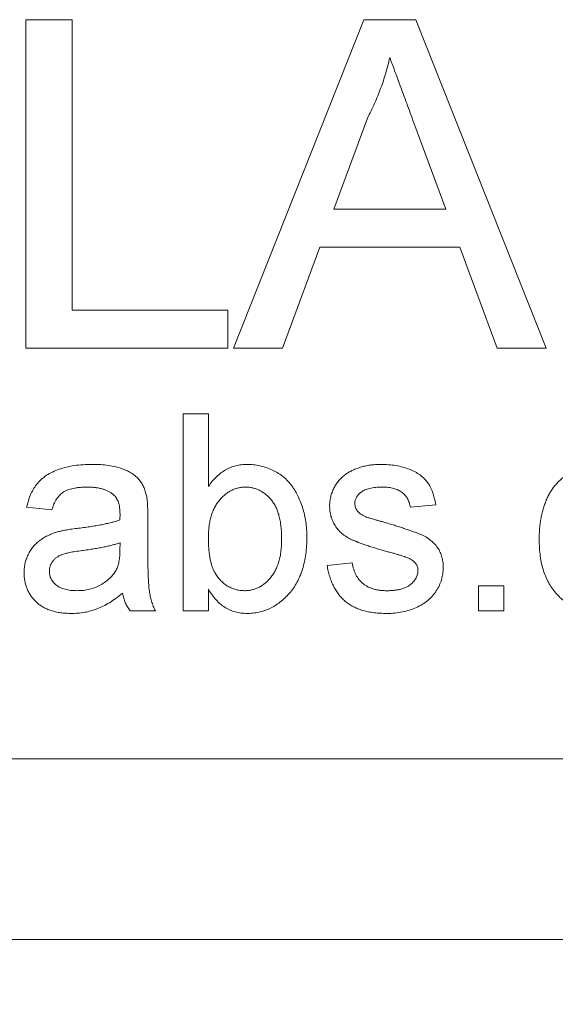
# Model space of a CAD drawing. Units: inches. Extents: x 0.3 to 10.6, y 0.4 to 8.2.
# Drawn here: x 5 to 5.1, y 5.4 to 5.7 of the extents above; entities that cross this region are included whole.
import ezdxf

# ---------------------------------------------------------------- set-up
doc = ezdxf.new("R2010")
doc.units = ezdxf.units.IN
doc.header["$MEASUREMENT"] = 0
doc.styles.add('SLDTEXTSTYLE0', font='TXT', dxfattribs={"width": 0.75})
doc.dimstyles.new('SLDDIMSTYLE0', dxfattribs={"dimtxt": 0.083333, "dimasz": 0.125, "dimexe": 0, "dimexo": 0.0625, "dimgap": 0.020833, "dimtad": 0, "dimtih": 1, "dimtoh": 1, "dimrnd": 1e-09, "dimzin": 4, "dimdsep": 46, "dimtxsty": 'SLDTEXTSTYLE0', "dimsah": 1, "dimcen": 0.09, "dimadec": 0, "dimazin": 1, "dimtfac": 1, "dimtofl": 0, "dimtmove": 0, "dimatfit": 3, "dimfxl": 1, "dimfrac": 2, "dimtolj": 1, "dimtzin": 12, "dimarcsym": 0})

# ---------------------------------------------------------------- blocks, each defined once
blk = doc.blocks.new('_D')
at = {"color": 7, "linetype": 'Continuous', "lineweight": 0}
for p, q in [((4.18889, 5.52866), (4.18889, 4.98996)), ((5.68889, 5.52866), (5.68889, 4.98996)), ((4.18889, 5.05996), (4.6228, 5.05996)), ((4.7307, 5.05996), (4.7138, 5.05996)), ((4.7138, 5.05996), (4.7138, 4.92755)), ((5.19671, 5.05996), (5.21361, 5.05996)), ((5.21361, 5.05996), (5.21361, 4.92755)), ((5.68889, 5.05996), (5.30461, 5.05996)), ((4.7138, 4.92755), (4.7307, 4.92755)), ((5.21361, 4.92755), (5.19671, 4.92755))]:
    blk.add_line(p, q, dxfattribs=at)
for points in [[(4.18889, 5.05996), (4.31389, 5.03996), (4.31389, 5.07996)], [(5.68889, 5.05996), (5.56389, 5.07996), (5.56389, 5.03996)]]:
    blk.add_solid(points, dxfattribs=at)
at = {"color": 7, "linetype": 'Continuous', "lineweight": 0, "char_height": 0.083333, "attachment_point": 1, "style": 'SLDTEXTSTYLE0'}
for s, insert in [('1.50in', (4.77721, 5.18428, -0.39384)), ('38.1mm', (4.75182, 5.03498, -0.39384))]:
    blk.add_mtext(s, dxfattribs=dict(at, insert=insert))

msp = doc.modelspace()

# ---------------------------------------------------------------- linework, layer by layer
at = {"color": 7, "linetype": 'Continuous', "lineweight": 0}
for p, q in [((4.96901, 5.73366), (4.98312, 5.73366)), ((4.96901, 5.63366), (4.96901, 5.73366)), ((4.98312, 5.73366), (4.98312, 5.6452)), ((5.03226, 5.63366), (5.07196, 5.73366)), ((5.07196, 5.73366), (5.08786, 5.73366)), ((5.08786, 5.73366), (5.12757, 5.63366)), ((5.07308, 5.70365), (5.06284, 5.67597)), ((5.09698, 5.67597), (5.08726, 5.70225)), ((5.06284, 5.67597), (5.09698, 5.67597)), ((5.0586, 5.66443), (5.04722, 5.63366)), ((5.10123, 5.66443), (5.0586, 5.66443)), ((5.1126, 5.63366), (5.10123, 5.66443)), ((4.98312, 5.6452), (5.03055, 5.6452)), ((5.03055, 5.6452), (5.03055, 5.63366)), ((5.03055, 5.63366), (4.96901, 5.63366)), ((5.04722, 5.63366), (5.03226, 5.63366)), ((5.12757, 5.63366), (5.1126, 5.63366)), ((5.01696, 5.61366), (5.02465, 5.61366)), ((5.01696, 5.55366), (5.01696, 5.61366)), ((5.02465, 5.61366), (5.02465, 5.59158)), ((4.97696, 5.58443), (4.96927, 5.5852)), ((5.09389, 5.58597), (5.08619, 5.5852)), ((5.00619, 5.58209), (5.00619, 5.5727)), ((4.9977, 5.5722), (4.99773, 5.57443)), ((5.06081, 5.56751), (5.0685, 5.56828)), ((5.10696, 5.56135), (5.11465, 5.56135)), ((5.10696, 5.55366), (5.10696, 5.56135)), ((5.11465, 5.56135), (5.11465, 5.55366)), ((5.02465, 5.56024), (5.02465, 5.55366)), ((5.0085, 5.55366), (5.00081, 5.55366)), ((5.02465, 5.55366), (5.01696, 5.55366)), ((5.11465, 5.55366), (5.10696, 5.55366)), ((4.31389, 5.50866), (5.56389, 5.50866)), ((5.56389, 5.45366), (4.31389, 5.45366))]:
    msp.add_line(p, q, dxfattribs=at)
for points, knots in [([(5.07991, 5.72212), (5.07953, 5.72054), (5.07876, 5.71737), (5.07716, 5.71272), (5.07532, 5.70811), (5.07383, 5.70515), (5.07308, 5.70365)], [0, 0, 0, 0, 0.247294, 0.495608, 0.746359, 1, 1, 1, 1]), ([(5.08726, 5.70225), (5.08689, 5.70327), (5.08616, 5.70525), (5.08508, 5.70814), (5.08408, 5.71088), (5.08311, 5.71343), (5.08223, 5.71584), (5.08142, 5.71808), (5.08062, 5.72015), (5.08014, 5.72148), (5.07991, 5.72212)], [0, 0, 0, 0, 0.153148, 0.299433, 0.436426, 0.565671, 0.686508, 0.799269, 0.903395, 1, 1, 1, 1]), ([(4.96927, 5.5852), (4.96945, 5.58592), (4.96979, 5.58732), (4.97054, 5.58926), (4.97145, 5.59099), (4.97251, 5.59253), (4.97382, 5.59386), (4.97535, 5.59503), (4.97715, 5.59601), (4.97918, 5.59682), (4.98142, 5.59749), (4.98384, 5.59795), (4.98644, 5.59822), (4.98822, 5.59826), (4.98914, 5.59828)], [0, 0, 0, 0, 0.085106, 0.164334, 0.238081, 0.308283, 0.378105, 0.450848, 0.528549, 0.612377, 0.70145, 0.795476, 0.894773, 1, 1, 1, 1]), ([(4.98914, 5.59828), (4.99004, 5.59826), (4.99175, 5.59823), (4.99418, 5.598), (4.99636, 5.5976), (4.99827, 5.59702), (4.99993, 5.59632), (5.00135, 5.59554), (5.00255, 5.59468), (5.00352, 5.59371), (5.0043, 5.59262), (5.00494, 5.59142), (5.00547, 5.5901), (5.0057, 5.58915), (5.00582, 5.58866)], [0, 0, 0, 0, 0.127694, 0.243353, 0.347727, 0.441816, 0.526583, 0.602845, 0.672134, 0.735791, 0.797791, 0.861774, 0.928538, 1, 1, 1, 1]), ([(5.02465, 5.59158), (5.02504, 5.59212), (5.02579, 5.59315), (5.02707, 5.59452), (5.02844, 5.59567), (5.02988, 5.59664), (5.0314, 5.59737), (5.03301, 5.59789), (5.03469, 5.59822), (5.03585, 5.59826), (5.03643, 5.59828)], [0, 0, 0, 0, 0.139614, 0.271351, 0.396873, 0.518321, 0.637349, 0.755389, 0.875626, 1, 1, 1, 1]), ([(5.03643, 5.59828), (5.03709, 5.59826), (5.03838, 5.59823), (5.0403, 5.5979), (5.04216, 5.5974), (5.04395, 5.59669), (5.04564, 5.59581), (5.0472, 5.59476), (5.04858, 5.59353), (5.04981, 5.59214), (5.05089, 5.59059), (5.05184, 5.58889), (5.05269, 5.58705), (5.05339, 5.58506), (5.05395, 5.58296), (5.05436, 5.58079), (5.0546, 5.57854), (5.05464, 5.57701), (5.05465, 5.57623)], [0, 0, 0, 0, 0.0610904, 0.1210311, 0.1807844, 0.2411224, 0.3007314, 0.3586666, 0.4156802, 0.4732222, 0.5317961, 0.5919713, 0.6549545, 0.7209027, 0.7887331, 0.8573052, 0.9277055, 1, 1, 1, 1]), ([(5.0664, 5.5952), (5.0667, 5.59541), (5.06733, 5.59585), (5.06839, 5.59643), (5.06962, 5.59694), (5.07097, 5.5974), (5.07242, 5.5978), (5.07395, 5.59807), (5.07552, 5.59824), (5.07659, 5.59827), (5.07713, 5.59828)], [0, 0, 0, 0, 0.097024, 0.203286, 0.319653, 0.447378, 0.581355, 0.717131, 0.856792, 1, 1, 1, 1]), ([(5.07713, 5.59828), (5.07794, 5.59826), (5.0795, 5.59822), (5.08177, 5.59795), (5.08389, 5.59748), (5.08584, 5.59684), (5.0876, 5.59604), (5.08913, 5.59511), (5.09041, 5.59401), (5.09146, 5.59278), (5.09231, 5.59137), (5.09298, 5.58976), (5.09353, 5.58794), (5.09376, 5.58665), (5.09389, 5.58597)], [0, 0, 0, 0, 0.10445, 0.202794, 0.29589, 0.38505, 0.46846, 0.545405, 0.617212, 0.685359, 0.754551, 0.829684, 0.910999, 1, 1, 1, 1]), ([(5.12542, 5.57542), (5.12543, 5.57599), (5.12544, 5.57713), (5.12555, 5.57881), (5.12573, 5.58044), (5.12599, 5.58201), (5.1263, 5.58352), (5.12672, 5.58498), (5.12719, 5.58638), (5.12772, 5.58772), (5.12834, 5.589), (5.12903, 5.5902), (5.12981, 5.59131), (5.13065, 5.59235), (5.13158, 5.5933), (5.13258, 5.59417), (5.13365, 5.59496), (5.13517, 5.59588), (5.13719, 5.59684), (5.13973, 5.59767), (5.14238, 5.59818), (5.14419, 5.59825), (5.1451, 5.59828)], [0, 0, 0, 0, 0.05069, 0.100064, 0.147868, 0.194213, 0.239564, 0.283798, 0.326868, 0.369348, 0.410747, 0.451432, 0.490875, 0.5299, 0.568726, 0.607396, 0.646183, 0.685355, 0.76375, 0.841544, 0.919958, 1, 1, 1, 1]), ([(5.06158, 5.58556), (5.06159, 5.58604), (5.06163, 5.587), (5.06187, 5.5884), (5.06229, 5.58975), (5.06286, 5.59103), (5.06354, 5.59224), (5.06439, 5.59334), (5.06532, 5.59435), (5.06604, 5.59492), (5.0664, 5.5952)], [0, 0, 0, 0, 0.129282, 0.255884, 0.380742, 0.506435, 0.6317, 0.754527, 0.877028, 1, 1, 1, 1]), ([(4.98776, 5.59135), (4.98736, 5.59135), (4.98658, 5.59134), (4.98546, 5.59127), (4.98443, 5.59115), (4.98347, 5.59099), (4.9826, 5.59077), (4.98179, 5.59052), (4.98108, 5.59021), (4.98023, 5.58972), (4.97928, 5.58893), (4.97833, 5.58769), (4.97752, 5.58618), (4.97716, 5.58504), (4.97696, 5.58443)], [0, 0, 0, 0, 0.085169, 0.164526, 0.23825, 0.306568, 0.370591, 0.429568, 0.48447, 0.53559, 0.637203, 0.745721, 0.865335, 1, 1, 1, 1]), ([(4.99575, 5.58904), (4.99552, 5.58922), (4.99504, 5.5896), (4.99423, 5.59006), (4.99335, 5.59048), (4.99239, 5.5908), (4.99135, 5.59105), (4.99022, 5.59123), (4.98902, 5.59134), (4.98818, 5.59135), (4.98776, 5.59135)], [0, 0, 0, 0, 0.10497, 0.21464, 0.328561, 0.446665, 0.573274, 0.706537, 0.848573, 1, 1, 1, 1]), ([(5.03597, 5.59135), (5.03559, 5.59134), (5.03484, 5.59132), (5.03374, 5.59112), (5.03268, 5.59081), (5.03166, 5.59037), (5.03068, 5.58982), (5.02974, 5.58912), (5.02883, 5.58832), (5.02799, 5.58738), (5.0272, 5.58633), (5.02651, 5.58517), (5.02594, 5.58389), (5.02547, 5.5825), (5.0251, 5.58101), (5.02484, 5.5794), (5.02468, 5.57769), (5.02466, 5.57651), (5.02465, 5.5759)], [0, 0, 0, 0, 0.05286, 0.104745, 0.156273, 0.207592, 0.259901, 0.31415, 0.370624, 0.429854, 0.490838, 0.553533, 0.618876, 0.687066, 0.758841, 0.834542, 0.914615, 1, 1, 1, 1]), ([(5.04696, 5.57562), (5.04696, 5.57627), (5.04694, 5.57753), (5.04678, 5.57935), (5.04653, 5.58105), (5.04619, 5.5826), (5.04574, 5.58403), (5.04519, 5.58533), (5.04454, 5.5865), (5.04378, 5.58752), (5.04295, 5.58842), (5.04209, 5.58921), (5.04116, 5.58986), (5.04021, 5.59041), (5.03921, 5.59083), (5.03816, 5.59114), (5.03708, 5.59132), (5.03634, 5.59134), (5.03597, 5.59135)], [0, 0, 0, 0, 0.090406, 0.175515, 0.254494, 0.328258, 0.397249, 0.462739, 0.524188, 0.583214, 0.64007, 0.694185, 0.746198, 0.79692, 0.847174, 0.897138, 0.948041, 1, 1, 1, 1]), ([(5.0777, 5.59135), (5.07733, 5.59135), (5.07663, 5.59134), (5.07561, 5.59127), (5.07468, 5.59115), (5.07382, 5.591), (5.07305, 5.59078), (5.07236, 5.59054), (5.07175, 5.59022), (5.07106, 5.58977), (5.07037, 5.58912), (5.06972, 5.58827), (5.06934, 5.58733), (5.06929, 5.58667), (5.06927, 5.58634)], [0, 0, 0, 0, 0.100186, 0.192879, 0.279435, 0.358883, 0.43206, 0.498921, 0.560951, 0.618954, 0.724906, 0.820234, 0.910168, 1, 1, 1, 1]), ([(5.08619, 5.5852), (5.0861, 5.58566), (5.08593, 5.58656), (5.08537, 5.58779), (5.08463, 5.58887), (5.08365, 5.58977), (5.08247, 5.5905), (5.08106, 5.591), (5.07945, 5.59132), (5.0783, 5.59134), (5.0777, 5.59135)], [0, 0, 0, 0, 0.121466, 0.236106, 0.346272, 0.458501, 0.576755, 0.702718, 0.843223, 1, 1, 1, 1]), ([(4.99773, 5.58315), (4.99772, 5.58348), (4.99771, 5.58413), (4.99763, 5.58506), (4.99747, 5.58592), (4.99726, 5.5867), (4.99699, 5.58741), (4.99663, 5.58802), (4.99624, 5.58858), (4.99591, 5.58888), (4.99575, 5.58904)], [0, 0, 0, 0, 0.157694, 0.30275, 0.438168, 0.564705, 0.681763, 0.791831, 0.896524, 1, 1, 1, 1]), ([(5.00582, 5.58866), (5.00588, 5.58829), (5.00603, 5.58744), (5.00611, 5.58596), (5.00619, 5.58414), (5.00619, 5.58281), (5.00619, 5.58209)], [0, 0, 0, 0, 0.1714607, 0.394486, 0.6699947, 1, 1, 1, 1]), ([(5.07865, 5.57185), (5.07806, 5.57202), (5.07693, 5.57235), (5.07531, 5.57284), (5.07381, 5.57331), (5.07244, 5.57376), (5.07119, 5.57422), (5.07006, 5.57462), (5.06907, 5.57504), (5.06792, 5.57554), (5.06664, 5.57622), (5.0653, 5.5772), (5.06416, 5.57834), (5.06322, 5.57961), (5.06248, 5.58099), (5.06197, 5.58245), (5.06164, 5.58398), (5.0616, 5.58503), (5.06158, 5.58556)], [0, 0, 0, 0, 0.0766301, 0.1476656, 0.2131123, 0.2740917, 0.3291947, 0.3796962, 0.4248554, 0.4645251, 0.5372951, 0.6060733, 0.6730041, 0.7388601, 0.8039573, 0.868611, 0.9333862, 1, 1, 1, 1]), ([(5.06927, 5.58634), (5.06928, 5.58613), (5.06929, 5.58572), (5.06946, 5.58512), (5.06971, 5.58456), (5.06995, 5.58422), (5.07008, 5.58405)], [0, 0, 0, 0, 0.253034, 0.498993, 0.744328, 1, 1, 1, 1]), ([(4.9977, 5.58135), (4.9977, 5.58157), (4.99771, 5.58195), (4.99772, 5.58246), (4.99773, 5.58285), (4.99773, 5.58306), (4.99773, 5.58315)], [0, 0, 0, 0, 0.35568, 0.644278, 0.859095, 1, 1, 1, 1]), ([(5.07008, 5.58405), (5.07022, 5.58387), (5.07053, 5.58351), (5.07112, 5.58306), (5.07182, 5.58264), (5.07234, 5.58241), (5.07261, 5.58229)], [0, 0, 0, 0, 0.218325, 0.45431, 0.715433, 1, 1, 1, 1]), ([(5.07261, 5.58229), (5.07271, 5.58226), (5.07295, 5.58217), (5.07338, 5.58204), (5.07393, 5.58187), (5.0746, 5.58168), (5.07538, 5.58145), (5.07629, 5.5812), (5.07732, 5.58091), (5.07804, 5.58071), (5.07843, 5.58061)], [0, 0, 0, 0, 0.052727, 0.127425, 0.220945, 0.336518, 0.470901, 0.627367, 0.802635, 1, 1, 1, 1]), ([(4.97869, 5.57773), (4.97909, 5.57783), (4.97995, 5.57805), (4.9814, 5.57831), (4.98312, 5.57859), (4.98435, 5.57875), (4.98502, 5.57883)], [0, 0, 0, 0, 0.18881, 0.417458, 0.688497, 1, 1, 1, 1]), ([(4.98502, 5.57883), (4.98571, 5.57892), (4.98705, 5.5791), (4.98899, 5.57937), (4.99079, 5.57967), (4.99245, 5.57999), (4.99396, 5.58029), (4.99533, 5.58063), (4.99657, 5.58097), (4.99733, 5.58123), (4.9977, 5.58135)], [0, 0, 0, 0, 0.161961, 0.31289, 0.454014, 0.584335, 0.703729, 0.812669, 0.911079, 1, 1, 1, 1]), ([(5.07843, 5.58061), (5.07899, 5.58044), (5.08009, 5.58011), (5.08167, 5.57961), (5.08314, 5.57915), (5.0845, 5.5787), (5.08575, 5.57828), (5.08688, 5.57788), (5.08791, 5.57751), (5.08912, 5.57706), (5.09048, 5.57646), (5.09192, 5.57553), (5.0932, 5.57447), (5.09428, 5.57325), (5.09516, 5.57187), (5.09574, 5.57032), (5.09614, 5.56863), (5.09617, 5.56745), (5.09619, 5.56684)], [0, 0, 0, 0, 0.072232, 0.139494, 0.202721, 0.260985, 0.314754, 0.36357, 0.408365, 0.448225, 0.521018, 0.590206, 0.657337, 0.723301, 0.788694, 0.855574, 0.925358, 1, 1, 1, 1]), ([(4.9685, 5.56529), (4.96852, 5.56581), (4.96854, 5.56683), (4.96882, 5.56834), (4.96926, 5.56976), (4.96988, 5.57111), (4.97063, 5.57235), (4.97149, 5.57349), (4.97247, 5.57449), (4.97356, 5.57534), (4.97474, 5.57609), (4.97599, 5.57673), (4.9773, 5.5773), (4.97823, 5.57758), (4.97869, 5.57773)], [0, 0, 0, 0, 0.090112, 0.177281, 0.262877, 0.348059, 0.432222, 0.513208, 0.593481, 0.672827, 0.752511, 0.833621, 0.91551, 1, 1, 1, 1]), ([(5.02465, 5.5759), (5.02466, 5.5753), (5.02468, 5.57415), (5.02477, 5.57249), (5.02493, 5.57096), (5.02514, 5.56956), (5.02543, 5.56828), (5.02577, 5.56713), (5.02617, 5.5661), (5.02652, 5.56549), (5.02669, 5.5652)], [0, 0, 0, 0, 0.162693, 0.313598, 0.452965, 0.581116, 0.699763, 0.809241, 0.908169, 1, 1, 1, 1]), ([(5.05465, 5.57623), (5.05464, 5.57533), (5.05461, 5.57357), (5.05435, 5.57101), (5.05394, 5.56861), (5.05335, 5.56636), (5.0526, 5.56428), (5.05168, 5.56235), (5.05059, 5.56057), (5.04932, 5.55898), (5.04794, 5.55756), (5.0465, 5.55631), (5.04498, 5.55525), (5.04339, 5.5544), (5.04174, 5.55371), (5.04001, 5.55325), (5.03823, 5.55295), (5.03701, 5.55291), (5.0364, 5.55289)], [0, 0, 0, 0, 0.081547, 0.159082, 0.232277, 0.301956, 0.368652, 0.432493, 0.495122, 0.556507, 0.616456, 0.673744, 0.728914, 0.78321, 0.83649, 0.890185, 0.944499, 1, 1, 1, 1]), ([(4.99773, 5.57443), (4.99739, 5.57431), (4.99668, 5.57406), (4.99552, 5.57375), (4.99426, 5.57341), (4.99287, 5.57312), (4.99137, 5.57282), (4.98973, 5.57255), (4.98799, 5.57228), (4.98678, 5.57212), (4.98616, 5.57204)], [0, 0, 0, 0, 0.091169, 0.192402, 0.302457, 0.421923, 0.552321, 0.691338, 0.841219, 1, 1, 1, 1]), ([(5.00619, 5.5727), (5.0062, 5.57192), (5.00621, 5.57042), (5.00621, 5.56827), (5.00624, 5.56634), (5.00631, 5.56462), (5.00636, 5.5631), (5.00645, 5.56178), (5.00654, 5.56068), (5.00668, 5.55949), (5.00693, 5.55816), (5.00733, 5.55662), (5.00784, 5.55512), (5.00828, 5.55415), (5.0085, 5.55366)], [0, 0, 0, 0, 0.121744, 0.232308, 0.332328, 0.421205, 0.50015, 0.567993, 0.625354, 0.671656, 0.753768, 0.835272, 0.91738, 1, 1, 1, 1]), ([(5.03565, 5.55982), (5.03603, 5.55983), (5.03678, 5.55985), (5.03788, 5.56006), (5.03895, 5.56034), (5.03996, 5.5608), (5.04094, 5.56135), (5.04188, 5.56205), (5.04278, 5.56285), (5.04364, 5.56378), (5.04442, 5.56484), (5.04511, 5.56602), (5.04568, 5.56733), (5.04615, 5.56876), (5.04652, 5.5703), (5.04678, 5.57197), (5.04694, 5.57376), (5.04695, 5.57499), (5.04696, 5.57562)], [0, 0, 0, 0, 0.052031, 0.103102, 0.153668, 0.204404, 0.255892, 0.309291, 0.364879, 0.422772, 0.483244, 0.545909, 0.611235, 0.679929, 0.752726, 0.829967, 0.912639, 1, 1, 1, 1]), ([(5.14511, 5.55289), (5.14439, 5.55291), (5.14297, 5.55295), (5.1409, 5.55321), (5.13894, 5.55367), (5.13709, 5.55431), (5.13535, 5.55513), (5.13372, 5.55615), (5.13219, 5.55733), (5.13079, 5.5587), (5.12952, 5.56025), (5.12843, 5.56196), (5.12748, 5.56381), (5.12673, 5.56583), (5.12614, 5.56801), (5.12572, 5.57034), (5.12547, 5.57283), (5.12544, 5.57454), (5.12542, 5.57542)], [0, 0, 0, 0, 0.06395, 0.125495, 0.184553, 0.242023, 0.298544, 0.354978, 0.411633, 0.469612, 0.528372, 0.587935, 0.649204, 0.712555, 0.778766, 0.848384, 0.922231, 1, 1, 1, 1]), ([(4.98616, 5.57204), (4.98548, 5.57195), (4.98423, 5.57178), (4.98252, 5.57147), (4.98113, 5.57116), (4.98003, 5.57082), (4.97913, 5.57042), (4.97837, 5.56994), (4.97771, 5.56938), (4.97717, 5.56874), (4.97673, 5.56804), (4.97641, 5.5673), (4.97623, 5.56652), (4.9762, 5.56599), (4.97619, 5.56572)], [0, 0, 0, 0, 0.157179, 0.290109, 0.398882, 0.483917, 0.555629, 0.624345, 0.689665, 0.753686, 0.816545, 0.877604, 0.938134, 1, 1, 1, 1]), ([(4.99655, 5.56611), (4.99674, 5.56649), (4.99713, 5.56731), (4.99744, 5.56874), (4.99767, 5.57039), (4.99769, 5.57157), (4.9977, 5.5722)], [0, 0, 0, 0, 0.2016554, 0.4336305, 0.6976394, 1, 1, 1, 1]), ([(5.08587, 5.5696), (5.0857, 5.56968), (5.08532, 5.56985), (5.08469, 5.57008), (5.08396, 5.57035), (5.08311, 5.57061), (5.08215, 5.5709), (5.08109, 5.57122), (5.0799, 5.57152), (5.07907, 5.57173), (5.07865, 5.57185)], [0, 0, 0, 0, 0.0746028, 0.1630166, 0.2659229, 0.3838802, 0.5149057, 0.6620463, 0.8244805, 1, 1, 1, 1]), ([(5.07902, 5.55289), (5.07834, 5.55291), (5.07704, 5.55293), (5.07514, 5.5531), (5.07337, 5.55338), (5.07172, 5.55379), (5.0702, 5.5543), (5.06879, 5.55493), (5.06751, 5.55568), (5.06635, 5.55655), (5.06531, 5.55754), (5.06435, 5.55863), (5.06351, 5.55984), (5.06276, 5.56115), (5.06213, 5.56259), (5.06157, 5.56412), (5.06113, 5.56578), (5.06092, 5.56692), (5.06081, 5.56751)], [0, 0, 0, 0, 0.077773, 0.150709, 0.21963, 0.284947, 0.346552, 0.405375, 0.462198, 0.517726, 0.572392, 0.628154, 0.684637, 0.742663, 0.802519, 0.865457, 0.931122, 1, 1, 1, 1]), ([(5.0685, 5.56828), (5.06862, 5.56763), (5.06884, 5.56638), (5.06953, 5.56466), (5.07048, 5.56318), (5.07148, 5.56215), (5.07241, 5.56147), (5.07317, 5.56102), (5.074, 5.56066), (5.07489, 5.56034), (5.07585, 5.5601), (5.07687, 5.55993), (5.07797, 5.55984), (5.07872, 5.55982), (5.0791, 5.55982)], [0, 0, 0, 0, 0.131397, 0.2516482, 0.3664582, 0.4792478, 0.5357131, 0.59398, 0.6543062, 0.7168581, 0.7818485, 0.8505496, 0.9234023, 1, 1, 1, 1]), ([(5.09619, 5.56684), (5.09617, 5.56622), (5.09612, 5.56499), (5.0957, 5.56319), (5.09505, 5.56143), (5.09412, 5.55976), (5.09296, 5.5582), (5.09154, 5.55682), (5.08988, 5.55564), (5.08801, 5.55464), (5.08596, 5.55385), (5.08376, 5.55332), (5.08143, 5.55294), (5.07984, 5.55291), (5.07902, 5.55289)], [0, 0, 0, 0, 0.074566, 0.14875, 0.223509, 0.301177, 0.379634, 0.459042, 0.540527, 0.625996, 0.715096, 0.806348, 0.900739, 1, 1, 1, 1]), ([(5.0885, 5.56605), (5.0885, 5.56624), (5.08849, 5.5666), (5.08834, 5.56712), (5.08814, 5.56762), (5.08784, 5.56808), (5.08747, 5.56851), (5.08701, 5.56891), (5.08648, 5.56928), (5.08608, 5.56949), (5.08587, 5.5696)], [0, 0, 0, 0, 0.118564, 0.232722, 0.344508, 0.460106, 0.582297, 0.709813, 0.850358, 1, 1, 1, 1]), ([(4.98285, 5.55289), (4.98229, 5.55291), (4.9812, 5.55293), (4.97962, 5.55308), (4.97813, 5.55336), (4.97675, 5.55375), (4.97545, 5.55422), (4.97427, 5.55483), (4.97318, 5.55554), (4.9722, 5.55636), (4.97134, 5.55726), (4.97058, 5.55822), (4.96994, 5.55925), (4.9694, 5.56034), (4.96899, 5.56149), (4.96871, 5.56271), (4.96854, 5.56398), (4.96851, 5.56484), (4.9685, 5.56529)], [0, 0, 0, 0, 0.078668, 0.152594, 0.222863, 0.289895, 0.354043, 0.415825, 0.476257, 0.535647, 0.59403, 0.651213, 0.707464, 0.763721, 0.820383, 0.878679, 0.938165, 1, 1, 1, 1]), ([(4.97619, 5.56572), (4.97622, 5.56531), (4.97626, 5.56451), (4.9767, 5.56337), (4.9774, 5.56235), (4.97834, 5.56144), (4.97956, 5.5607), (4.98103, 5.56018), (4.98274, 5.55987), (4.98396, 5.55984), (4.98461, 5.55982)], [0, 0, 0, 0, 0.106191, 0.208708, 0.313361, 0.426462, 0.548004, 0.681596, 0.831457, 1, 1, 1, 1]), ([(4.98461, 5.55982), (4.98527, 5.55983), (4.98657, 5.55987), (4.98846, 5.56024), (4.99024, 5.56079), (4.99188, 5.56159), (4.99336, 5.56254), (4.99464, 5.56362), (4.99574, 5.56479), (4.99628, 5.56568), (4.99655, 5.56611)], [0, 0, 0, 0, 0.140553, 0.275516, 0.406786, 0.536132, 0.661649, 0.779376, 0.890775, 1, 1, 1, 1]), ([(5.02669, 5.5652), (5.02697, 5.56477), (5.02751, 5.56394), (5.02845, 5.56284), (5.02947, 5.56191), (5.03056, 5.56114), (5.03173, 5.56055), (5.03298, 5.56012), (5.03429, 5.55986), (5.03519, 5.55983), (5.03565, 5.55982)], [0, 0, 0, 0, 0.139491, 0.270807, 0.395657, 0.516023, 0.63509, 0.753241, 0.874862, 1, 1, 1, 1]), ([(5.0791, 5.55982), (5.07949, 5.55982), (5.08023, 5.55982), (5.08131, 5.55993), (5.08232, 5.56006), (5.08325, 5.56027), (5.0841, 5.56053), (5.08488, 5.56084), (5.08558, 5.56123), (5.08638, 5.56179), (5.08721, 5.56259), (5.08795, 5.56367), (5.08842, 5.56483), (5.08847, 5.56565), (5.0885, 5.56605)], [0, 0, 0, 0, 0.091733, 0.178054, 0.258172, 0.333505, 0.404517, 0.470512, 0.533796, 0.593434, 0.704916, 0.806668, 0.902831, 1, 1, 1, 1]), ([(4.9985, 5.55905), (4.99783, 5.55852), (4.99653, 5.5575), (4.99454, 5.55617), (4.99263, 5.55508), (4.99074, 5.55425), (4.98884, 5.55364), (4.98691, 5.55321), (4.9849, 5.55294), (4.98354, 5.55291), (4.98285, 5.55289)], [0, 0, 0, 0, 0.149631, 0.288282, 0.4156824, 0.5340256, 0.6478975, 0.7625629, 0.8796416, 1, 1, 1, 1]), ([(5.00081, 5.55366), (5.00053, 5.55406), (4.99996, 5.55484), (4.9993, 5.55616), (4.9988, 5.55756), (4.9986, 5.55855), (4.9985, 5.55905)], [0, 0, 0, 0, 0.245651, 0.491848, 0.74177, 1, 1, 1, 1]), ([(5.0364, 5.55289), (5.03579, 5.55292), (5.03459, 5.55297), (5.03285, 5.5533), (5.03122, 5.55389), (5.02968, 5.5547), (5.02825, 5.55575), (5.02694, 5.55703), (5.02571, 5.55853), (5.02501, 5.55966), (5.02465, 5.56024)], [0, 0, 0, 0, 0.1257, 0.245943, 0.363399, 0.481887, 0.602377, 0.727267, 0.859238, 1, 1, 1, 1])]:
    msp.add_open_spline(points, degree=3, knots=knots, dxfattribs=at)

# ---------------------------------------------------------------- dimensions: what is measured, and where the dimension line sits
dim = msp.add_linear_dim(base=(5.68889, 5.05996), p1=(4.18889, 5.57866), p2=(5.68889, 5.57866), dimstyle='SLDDIMSTYLE0', dxfattribs=at)
dim.commit()
dim.dimension.update_dxf_attribs({"geometry": '_D', "text_midpoint": (4.9637, 5.05996), "dimtype": 160})

doc.saveas('drawing.dxf')
